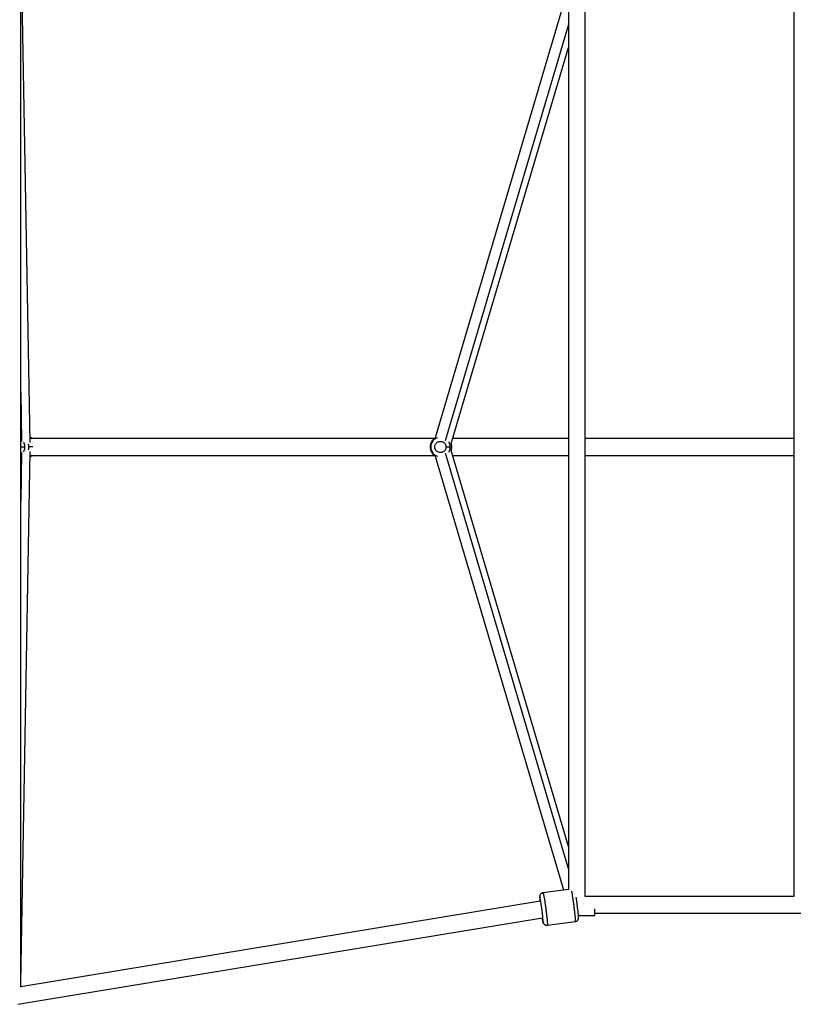
# Paper-space layout '_Back' of a CAD drawing. Units: millimetres. Extents: x -10661 to 5566, y -5527 to 5500.
# Drawn here: x -3270 to -2442, y -594 to 454 of the extents above; entities that cross this region are included whole.
import ezdxf

# ---------------------------------------------------------------- set-up
doc = ezdxf.new("R2010")
doc.units = ezdxf.units.MM

psp = doc.layouts.new('_Back')

# ---------------------------------------------------------------- linework, layer by layer
at = {"color": 7, "linetype": 'Continuous', "lineweight": 25}
for p, q in [((-3269.1, -575.6), (-3269.1, 574.7)), ((-3259, 4.3), (-3269.1, 570.3)), ((-2667.9, -478.9), (-2667.9, 478)), ((-2445.6, 478), (-2445.6, -478.9)), ((-2691, 471.2), (-2827.6, 9.3)), ((-2685.9, 470.6), (-2685.9, -471.5)), ((-2810.6, 3.3), (-2685.9, 424.8)), ((-3258.3, 9.5), (-3259.1, 9.7)), ((-2828.6, 8.5), (-3257.7, 8.5)), ((-2685.9, 8.5), (-2809, 8.5)), ((-2445.6, 8.5), (-2667.9, 8.5)), ((-3269.1, -571.2), (-3259, -5.2)), ((-3259.1, -10.6), (-3258.3, -10.4)), ((-3257.7, -9.5), (-2828.6, -9.5)), ((-2833, -0.5), (-2832.4, -0.5)), ((-2827.6, -10.1), (-2691, -472.1)), ((-2685.9, -425.7), (-2810.6, -4.2)), ((-2809, -9.5), (-2685.9, -9.5)), ((-2667.9, -9.5), (-2445.6, -9.5)), ((-2685.9, -471.4), (-2712.9, -475)), ((-2445.6, -478.9), (-2667.9, -478.9)), ((-2716, -484), (-3269.1, -575.1)), ((-3272, -593.8), (-2713.4, -501.8)), ((-2675.1, -499.4), (-2657.7, -499.4)), ((-2657.7, -496.9), (-2438.2, -496.9)), ((-2708.3, -509.7), (-2678.6, -505.7))]:
    psp.add_line(p, q, dxfattribs=at)
at = {"color": 8, "linetype": 'Continuous', "lineweight": 25}
for p, q in [((-2685.9, 449.3), (-2817, 5.9)), ((-3269.1, 57.6), (-3268.1, 5.5)), ((-3256.6, 8.5), (-3258.1, 9.4)), ((-3268.1, -6.4), (-3269.1, -58.5)), ((-3256.1, -0.5), (-3260.3, -0.5)), ((-2817, -6.8), (-2685.9, -450.2)), ((-2809.5, -0.5), (-2810, -0.5))]:
    psp.add_line(p, q, dxfattribs=at)
for points, knots in [([(-3264.6, -0.5), (-3264.7, 0.2), (-3264.8, 1.5), (-3265.2, 3.3), (-3265.8, 4.3), (-3266, 4.7)], [0, 0, 0, 0, 0.350548, 0.763038, 1, 1, 1, 1]), ([(-2825.4, 9.4), (-2826.4, 8.9), (-2828.3, 8.1), (-2830.3, 6), (-2831.6, 3.7), (-2832.3, 1.5), (-2832.3, 0.2), (-2832.4, -0.5)], [0, 0, 0, 0, 0.245003, 0.475851, 0.678317, 0.852215, 1, 1, 1, 1]), ([(-2811.5, -0.5), (-2811.6, 0.2), (-2811.7, 1.5), (-2812.2, 3.4), (-2812.9, 4.5), (-2813.1, 4.9)], [0, 0, 0, 0, 0.330819, 0.720092, 1, 1, 1, 1]), ([(-3269.1, -0.5), (-3268.9, -0.5), (-3268, -0.5), (-3266.7, -0.5), (-3265.4, -0.5), (-3264.9, -0.5), (-3264.6, -0.5)], [0, 0, 0, 0, 0.119361, 0.470592, 0.744223, 1, 1, 1, 1]), ([(-3266, -5.6), (-3265.8, -5.2), (-3265.2, -4.2), (-3264.8, -2.4), (-3264.7, -1.1), (-3264.6, -0.5)], [0, 0, 0, 0, 0.236962, 0.649452, 1, 1, 1, 1]), ([(-2832.4, -0.5), (-2832.3, -1.1), (-2832.3, -2.5), (-2831.6, -4.6), (-2830.3, -6.9), (-2828.3, -9), (-2826.4, -9.8), (-2825.4, -10.3)], [0, 0, 0, 0, 0.147785, 0.321683, 0.524149, 0.754997, 1, 1, 1, 1]), ([(-2813.1, -5.9), (-2812.9, -5.4), (-2812.2, -4.3), (-2811.7, -2.4), (-2811.6, -1.1), (-2811.5, -0.5)], [0, 0, 0, 0, 0.279908, 0.669181, 1, 1, 1, 1]), ([(-2716.1, -480.3), (-2716.1, -480.1), (-2716.3, -479.4), (-2716.4, -479.4), (-2716.4, -480.2), (-2716.4, -480.6)], [0, 0, 0, 0, 0.236436, 0.61795, 1, 1, 1, 1]), ([(-2682.6, -473.3), (-2682.5, -473.7), (-2682.3, -474.6), (-2681.9, -476.9), (-2681.4, -480.2), (-2680.8, -484), (-2680.2, -488.3), (-2679.7, -492.6), (-2679.2, -496.5), (-2678.8, -499.8), (-2678.6, -502.2), (-2678.5, -504), (-2678.5, -505.1), (-2678.5, -505.6), (-2678.5, -505.7), (-2678.6, -505.7)], [0, 0, 0, 0, 0.050722, 0.13044, 0.216906, 0.308539, 0.402992, 0.497446, 0.589079, 0.675545, 0.755263, 0.827461, 0.892036, 0.949345, 1, 1, 1, 1]), ([(-2712.8, -506.3), (-2712.8, -506.2), (-2712.8, -506.2), (-2713, -505.7), (-2713.1, -505.1), (-2713.2, -504.8)], [0, 0, 0, 0, 0.3166941, 0.6793634, 1, 1, 1, 1]), ([(-2712.7, -506.3), (-2712.7, -506.2), (-2712.7, -506.1), (-2712.7, -505.3), (-2712.7, -505.2)], [0, 0, 0, 0, 0.824685, 1, 1, 1, 1])]:
    psp.add_open_spline(points, degree=3, knots=knots, dxfattribs=at)
at = {"color": 7, "linetype": 'Continuous', "lineweight": 25}
for points, knots in [([(-3260.3, -0.5), (-3260.4, 0.2), (-3260.4, 1.3), (-3260.7, 2.3), (-3260.8, 2.6)], [0, 0, 0, 0, 0.668992, 1, 1, 1, 1]), ([(-3259.1, 9.3), (-3258.7, 9.1), (-3258.2, 8.9), (-3257.9, 8.5), (-3257.8, 8.4)], [0, 0, 0, 0, 0.728279, 1, 1, 1, 1]), ([(-3258.1, 9.4), (-3258.1, 9.4), (-3258.2, 9.4), (-3258.2, 9.4), (-3258.3, 9.4)], [0, 0, 0, 0, 0.260947, 1, 1, 1, 1]), ([(-3256.4, 8.5), (-3256.8, 8.8), (-3257.3, 9.1), (-3257.9, 9.3), (-3258.1, 9.4)], [0, 0, 0, 0, 0.710791, 1, 1, 1, 1]), ([(-2827.6, 9.2), (-2827.9, 9), (-2829.1, 8.4), (-2830.7, 6.6), (-2832.2, 4.1), (-2832.9, 1.8), (-2833, 0.2), (-2833, -0.5)], [0, 0, 0, 0, 0.0788948, 0.3605314, 0.607543, 0.8197007, 1, 1, 1, 1]), ([(-2828.1, 0.2), (-2828, 0.7), (-2827.9, 1.3), (-2827.5, 2.2), (-2827.3, 2.5), (-2826.9, 3.1), (-2826.7, 3.4), (-2826.1, 4), (-2825.8, 4.3), (-2825.1, 4.8), (-2824.7, 5), (-2823.8, 5.3), (-2823.3, 5.4), (-2822.4, 5.5), (-2821.9, 5.5), (-2821.5, 5.5)], [0, 0, 0, 0, 0.25, 0.25, 0.375, 0.375, 0.5, 0.5, 0.625, 0.625, 0.75, 0.75, 0.875, 0.875, 1, 1, 1, 1]), ([(-2816.2, -0.5), (-2816.2, -1), (-2816.3, -1.6), (-2816.6, -2.5), (-2816.7, -2.9), (-2817, -3.6), (-2817.3, -3.9), (-2817.8, -4.6), (-2818.1, -4.9), (-2818.9, -5.4), (-2819.3, -5.7), (-2820.2, -6.1), (-2820.7, -6.3), (-2821.7, -6.4), (-2822.3, -6.4), (-2823.3, -6.3), (-2823.8, -6.2), (-2824.7, -5.8), (-2825.2, -5.6), (-2826, -5.1), (-2826.3, -4.7), (-2826.9, -4.1), (-2827.1, -3.8), (-2827.5, -3.1), (-2827.6, -2.7), (-2827.9, -2.1), (-2828, -1.8), (-2828.1, -1.2), (-2828.1, -0.9), (-2828.1, -0.5), (-2828.1, -0.3), (-2828.1, -0.1), (-2828.1, 0.1), (-2828.1, 0.2)], [0, 0, 0, 0, 0.125, 0.125, 0.1875, 0.1875, 0.25, 0.25, 0.3125, 0.3125, 0.375, 0.375, 0.4375, 0.4375, 0.5, 0.5, 0.5625, 0.5625, 0.625, 0.625, 0.6875, 0.6875, 0.75, 0.75, 0.8125, 0.8125, 0.875, 0.875, 0.9375, 0.9375, 0.96875, 0.96875, 1, 1, 1, 1]), ([(-2821.5, 5.5), (-2821, 5.4), (-2820.6, 5.3), (-2819.7, 5), (-2819.3, 4.8), (-2818.6, 4.3), (-2818.2, 4.1), (-2817.7, 3.5), (-2817.4, 3.2), (-2816.8, 2.3), (-2816.6, 1.7), (-2816.2, 0.5), (-2816.2, 0), (-2816.2, -0.5)], [0, 0, 0, 0, 0.125, 0.125, 0.25, 0.25, 0.375, 0.375, 0.5, 0.5, 0.75, 0.75, 1, 1, 1, 1]), ([(-2810, -0.5), (-2810, 0.2), (-2810.1, 1.5), (-2810.5, 2.8), (-2810.7, 3.3)], [0, 0, 0, 0, 0.539521, 1, 1, 1, 1]), ([(-3260.8, -3.5), (-3260.7, -3.2), (-3260.4, -2.2), (-3260.4, -1.2), (-3260.3, -0.5)], [0, 0, 0, 0, 0.331008, 1, 1, 1, 1]), ([(-3257.8, -9.3), (-3257.9, -9.5), (-3258.2, -9.8), (-3258.7, -10.1), (-3259.1, -10.2)], [0, 0, 0, 0, 0.271721, 1, 1, 1, 1]), ([(-3258.3, -10.4), (-3258.2, -10.3), (-3257.6, -10.2), (-3257.1, -9.8), (-3256.6, -9.5)], [0, 0, 0, 0, 0.092408, 1, 1, 1, 1]), ([(-3257.9, -10.2), (-3257.6, -10.1), (-3257, -9.9), (-3256.5, -9.6), (-3256.4, -9.5)], [0, 0, 0, 0, 0.677065, 1, 1, 1, 1]), ([(-2833, -0.5), (-2833, -1.1), (-2832.9, -2.7), (-2832.2, -5), (-2830.7, -7.5), (-2829.1, -9.3), (-2827.9, -9.9), (-2827.6, -10.1)], [0, 0, 0, 0, 0.1802993, 0.392457, 0.6394686, 0.9211052, 1, 1, 1, 1]), ([(-2816.2, -0.5), (-2815.7, -0.5), (-2815.2, -0.5), (-2814.1, -0.5), (-2813.6, -0.5), (-2812.7, -0.5), (-2812.3, -0.5), (-2811.8, -0.5), (-2811.6, -0.5), (-2811.5, -0.5)], [0, 0, 0, 0, 0.25, 0.25, 0.5, 0.5, 0.75, 0.75, 1, 1, 1, 1]), ([(-2810.7, -4.2), (-2810.5, -3.7), (-2810.1, -2.4), (-2810, -1.2), (-2810, -0.5)], [0, 0, 0, 0, 0.460479, 1, 1, 1, 1]), ([(-2712.9, -475), (-2713, -475), (-2713.4, -475.1), (-2714.1, -475.4), (-2715, -475.9), (-2715.5, -476.5), (-2716, -477.1), (-2716.2, -477.8), (-2716.3, -478.3), (-2716.4, -478.7), (-2716.4, -479.2), (-2716.4, -479.6), (-2716.4, -480), (-2716.4, -480.2)], [0, 0, 0, 0, 0.025961, 0.14192, 0.243473, 0.334763, 0.417586, 0.492679, 0.562608, 0.637577, 0.729271, 0.866229, 1, 1, 1, 1]), ([(-2716.4, -480.6), (-2716.3, -481.3), (-2716.3, -482.1), (-2716.1, -483.6), (-2716.1, -484)], [0, 0, 0, 0, 0.726495, 1, 1, 1, 1]), ([(-2712.7, -505.2), (-2712.7, -504.8), (-2712.8, -503.8), (-2713, -501.1), (-2713.4, -497.5), (-2713.9, -493.7), (-2714.4, -489.8), (-2715, -486.1), (-2715.5, -483), (-2715.9, -480.9), (-2716, -480.5), (-2716.1, -480.3)], [0, 0, 0, 0, 0.093623, 0.219811, 0.34617, 0.461149, 0.57629, 0.699948, 0.823773, 0.947431, 1, 1, 1, 1]), ([(-2712.9, -475), (-2712.9, -475), (-2712.8, -475), (-2712.7, -475.3), (-2712.7, -475.4), (-2712.5, -475.9), (-2712.5, -476.3), (-2712.3, -477.2), (-2712.2, -477.7), (-2711.9, -479.1), (-2711.8, -479.9), (-2711.4, -481.8), (-2711.3, -482.9), (-2710.9, -485.3), (-2710.7, -486.6), (-2710.3, -489.4), (-2710.1, -490.8), (-2709.7, -493.7), (-2709.5, -495.2), (-2709.2, -497.9), (-2709.1, -499.2), (-2708.8, -501.6), (-2708.7, -502.7), (-2708.5, -504.7), (-2708.4, -505.5), (-2708.3, -506.9), (-2708.2, -507.5), (-2708.2, -508.4), (-2708.2, -508.7), (-2708.2, -509.3), (-2708.2, -509.4), (-2708.2, -509.7), (-2708.2, -509.7), (-2708.3, -509.7)], [0, 0, 0, 0, 0.0625, 0.0625, 0.125, 0.125, 0.1875, 0.1875, 0.25, 0.25, 0.3125, 0.3125, 0.375, 0.375, 0.4375, 0.4375, 0.5, 0.5, 0.5625, 0.5625, 0.625, 0.625, 0.6875, 0.6875, 0.75, 0.75, 0.8125, 0.8125, 0.875, 0.875, 0.9375, 0.9375, 1, 1, 1, 1]), ([(-2676.5, -487.4), (-2676.6, -486.2), (-2676.9, -483.8), (-2677.3, -481.2), (-2677.5, -480), (-2677.6, -479.7)], [0, 0, 0, 0, 0.434436, 0.851529, 1, 1, 1, 1]), ([(-2715.5, -484.5), (-2715.6, -484.4), (-2715.8, -484), (-2715.9, -484), (-2716, -484)], [0, 0, 0, 0, 0.489936, 1, 1, 1, 1]), ([(-2675.1, -499.6), (-2675.1, -499.4), (-2675.1, -498.9), (-2675.3, -497.3), (-2675.6, -494.6), (-2676, -491.2), (-2676.3, -488.7), (-2676.5, -487.4)], [0, 0, 0, 0, 0.05534, 0.256997, 0.49006, 0.740493, 1, 1, 1, 1]), ([(-2657.7, -499.4), (-2657.7, -499.3), (-2657.7, -499.1), (-2657.7, -497.7), (-2657.7, -495.9), (-2657.7, -494.1), (-2657.7, -492.8), (-2657.7, -492.3)], [0, 0, 0, 0, 0.242761, 0.473064, 0.681895, 0.865052, 1, 1, 1, 1]), ([(-2713.2, -504.8), (-2713.2, -504.8), (-2713.3, -504.3), (-2713.5, -503.3), (-2713.7, -502.2), (-2713.7, -501.9)], [0, 0, 0, 0, 0.1176542, 0.7102657, 1, 1, 1, 1]), ([(-2678.6, -505.7), (-2678.5, -505.7), (-2678, -505.7), (-2677.3, -505.4), (-2676.5, -504.9), (-2675.9, -504.3), (-2675.5, -503.6), (-2675.2, -503), (-2675.1, -502.5), (-2675, -502), (-2675, -501.6), (-2675, -501), (-2675, -500.5), (-2675.1, -499.9), (-2675.1, -499.9)], [0, 0, 0, 0, 0.022461, 0.122558, 0.210219, 0.289021, 0.360515, 0.425335, 0.485698, 0.550412, 0.629563, 0.747786, 0.961847, 1, 1, 1, 1]), ([(-2713.1, -505.1), (-2713.1, -505.4), (-2712.9, -506), (-2712.8, -506.6), (-2712.6, -507.2), (-2712.3, -507.7), (-2711.9, -508.3), (-2711.4, -508.9), (-2710.6, -509.4), (-2709.6, -509.7), (-2708.8, -509.8), (-2708.4, -509.7), (-2708.3, -509.7)], [0, 0, 0, 0, 0.144934, 0.376775, 0.459511, 0.528875, 0.59973, 0.680522, 0.77024, 0.867334, 0.968576, 1, 1, 1, 1]), ([(-2708.3, -509.7), (-2708.7, -509.8), (-2709.3, -509.7), (-2710.3, -509.5), (-2710.8, -509.3), (-2711.7, -508.6), (-2712, -508.2), (-2712.5, -507.2), (-2712.7, -506.7), (-2712.8, -506.3)], [0, 0, 0, 0, 0.25, 0.25, 0.5, 0.5, 0.75, 0.75, 1, 1, 1, 1])]:
    psp.add_open_spline(points, degree=3, knots=knots, dxfattribs=at)
psp.add_open_spline([(-2712.7, -506.3), (-2712.7, -506.3), (-2712.8, -506.3), (-2712.8, -506.3)], degree=3, dxfattribs=at)

doc.saveas('drawing.dxf')
